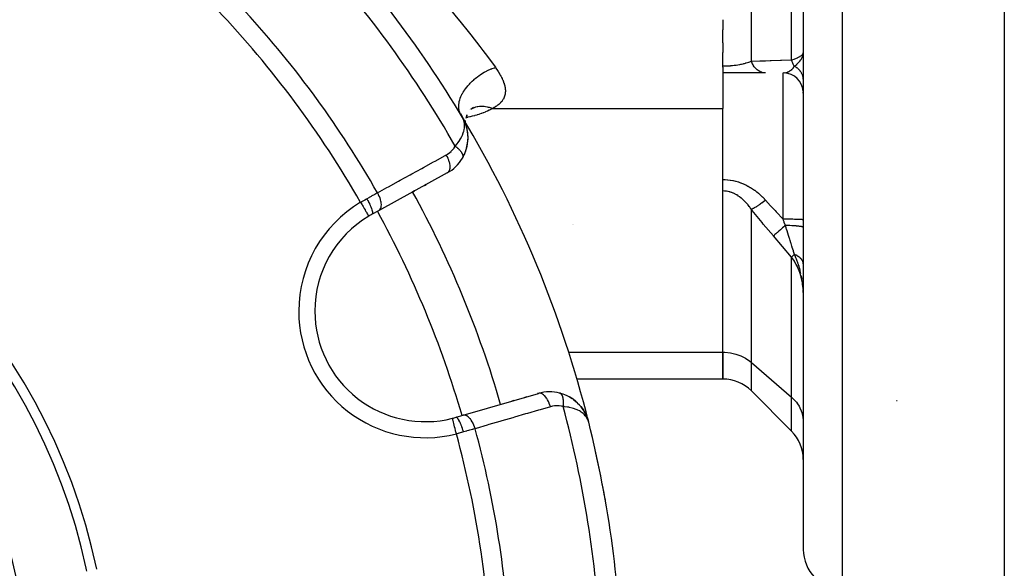
# Model space of a CAD drawing. Units: millimetres. Extents: x -247 to 411, y -280 to 280.
# Drawn here: x -156 to -107, y 1 to 29 of the extents above; entities that cross this region are included whole.
import ezdxf

# ---------------------------------------------------------------- set-up
doc = ezdxf.new("R2010")
doc.units = ezdxf.units.MM
doc.linetypes.add('DASHED', pattern=[9.652, 8.128, -1.524])
doc.layers.add('nevidi', color=4, linetype='DASHED')

msp = doc.modelspace()

# ---------------------------------------------------------------- linework, layer by layer
at = {"color": 2}
for p, q in [((-117, 45.049), (-117, 2.33)), ((-117, 45.049), (-117, 2.33)), ((-107, 34.055), (-107, 0.049)), ((-121, 28.68), (-121, 28.172)), ((-121, 27.531), (-121, 28.172)), ((-121, 27.531), (-121, 27.052)), ((-121, 26.378), (-121, 27.052)), ((-121, 26.314), (-121, 26.378)), ((-121, 26.326), (-121, 24.265)), ((-118.879, 26.033), (-121, 26.033)), ((-120.862, 26.033), (-120.877, 26.033)), ((-120.714, 26.033), (-120.729, 26.033)), ((-120.566, 26.033), (-120.581, 26.033)), ((-120.42, 26.033), (-120.435, 26.033)), ((-120.276, 26.033), (-120.291, 26.033)), ((-120.136, 26.033), (-120.15, 26.033)), ((-119.999, 26.033), (-120.012, 26.033)), ((-119.865, 26.033), (-119.878, 26.033)), ((-119.621, 26.033), (-119.735, 26.033)), ((-119.487, 26.033), (-119.499, 26.033)), ((-119.37, 26.033), (-119.381, 26.033)), ((-118, 26.033), (-117.996, 26.033)), ((-117.83, 26.025), (-117.996, 26.033)), ((-117, 25.033), (-117, 25.049)), ((-117, 25.049), (-117, 25.033)), ((-134.064, 24.013), (-133.981, 23.861)), ((-133.593, 24.193), (-133.595, 24.192)), ((-133.556, 24.212), (-133.558, 24.211)), ((-133.41, 24.308), (-133.544, 24.206)), ((-121, 12.14), (-121, 24.265)), ((-134.027, 23.946), (-133.971, 23.845)), ((-133.958, 23.822), (-133.967, 23.84)), ((-133.958, 23.822), (-133.967, 23.84)), ((-133.958, 23.822), (-133.967, 23.84)), ((-133.959, 23.824), (-133.967, 23.84)), ((-133.959, 23.824), (-133.967, 23.84)), ((-133.96, 23.824), (-133.967, 23.84)), ((-133.96, 23.825), (-133.967, 23.84)), ((-133.96, 23.825), (-133.967, 23.84)), ((-133.96, 23.825), (-133.967, 23.84)), ((-133.961, 23.826), (-133.967, 23.84)), ((-133.961, 23.826), (-133.967, 23.84)), ((-133.961, 23.826), (-133.967, 23.84)), ((-133.948, 23.821), (-133.918, 23.756)), ((-133.89, 23.694), (-133.946, 23.799)), ((-133.89, 23.693), (-133.946, 23.799)), ((-133.884, 23.681), (-133.937, 23.782)), ((-133.893, 23.695), (-133.933, 23.773)), ((-133.898, 23.705), (-133.93, 23.767)), ((-133.897, 23.702), (-133.929, 23.764)), ((-133.899, 23.705), (-133.927, 23.759)), ((-133.901, 23.707), (-133.924, 23.753)), ((-133.902, 23.709), (-133.921, 23.746)), ((-133.904, 23.711), (-133.917, 23.737)), ((-133.916, 23.75), (-133.891, 23.695)), ((-133.89, 23.691), (-133.884, 23.679)), ((-133.884, 23.682), (-133.887, 23.688)), ((-133.877, 23.669), (-133.887, 23.688)), ((-133.878, 23.672), (-133.887, 23.688)), ((-133.88, 23.674), (-133.887, 23.688)), ((-133.88, 23.673), (-133.856, 23.621)), ((-133.872, 23.673), (-133.85, 23.609)), ((-133.866, 23.647), (-133.867, 23.649)), ((-133.84, 23.587), (-133.827, 23.558)), ((-133.84, 23.58), (-133.819, 23.521)), ((-133.832, 23.663), (-133.826, 23.6)), ((-133.828, 23.59), (-133.829, 23.586)), ((-133.826, 23.597), (-133.82, 23.54)), ((-133.82, 23.536), (-133.819, 23.529)), ((-133.819, 23.529), (-133.818, 23.518)), ((-133.739, 23.948), (-133.799, 23.76)), ((-133.748, 23.92), (-133.799, 23.76)), ((-133.824, 23.483), (-133.825, 23.477)), ((-133.817, 23.512), (-133.81, 23.48)), ((-133.813, 23.469), (-133.813, 23.462)), ((-133.794, 23.446), (-133.777, 23.4)), ((-133.724, 23.214), (-133.725, 23.219)), ((-133.959, 21.798), (-133.964, 21.789)), ((-133.959, 21.798), (-133.846, 22.021)), ((-134.719, 21.059), (-138.14, 19.177)), ((-136.348, 20.163), (-136.429, 20.118)), ((-136.429, 20.118), (-136.348, 20.163)), ((-135.765, 20.483), (-135.847, 20.438)), ((-135.847, 20.438), (-135.765, 20.483)), ((-121, 20.16), (-121, 20.165)), ((-121, 12.14), (-121, 20.16)), ((-138.14, 19.177), (-138.457, 19.003)), ((-128.499, 18.471), (-128.498, 18.471)), ((-128.447, 18.478), (-128.445, 18.478)), ((-117.006, 15.256), (-117.009, 15.313)), ((-117, 12.549), (-117.002, 12.549)), ((-121, 12.14), (-121, 10.801)), ((-121, 10.801), (-121, 12.14)), ((-132.465, 10.801), (-132.468, 10.801)), ((-121, 10.801), (-128.272, 10.801)), ((-133.926, 9.002), (-130.176, 10.091)), ((-130.863, 9.891), (-130.773, 9.917)), ((-130.773, 9.917), (-130.863, 9.891)), ((-130.224, 10.077), (-130.176, 10.091)), ((-130.176, 10.091), (-130.224, 10.077)), ((-129.117, 10.106), (-128.976, 10.064)), ((-128.878, 10.028), (-128.729, 9.961)), ((-128.641, 9.915), (-128.649, 9.92)), ((-128.641, 9.915), (-128.507, 9.833)), ((-117.586, 8.215), (-119.586, 10.215)), ((-131.501, 9.706), (-131.412, 9.732)), ((-131.412, 9.732), (-131.501, 9.706)), ((-128.417, 9.768), (-128.428, 9.777)), ((-128.428, 9.777), (-128.31, 9.683)), ((-128.417, 9.768), (-128.242, 9.621)), ((-128.234, 9.612), (-128.242, 9.621)), ((-128.234, 9.612), (-128.082, 9.451)), ((-128.233, 9.612), (-128.139, 9.516)), ((-128.076, 9.443), (-127.994, 9.337)), ((-128.076, 9.442), (-127.946, 9.266)), ((-134.273, 8.902), (-133.926, 9.002)), ((-127.942, 9.261), (-127.871, 9.143)), ((-127.937, 9.253), (-127.941, 9.26)), ((-127.937, 9.253), (-127.934, 9.246)), ((-127.833, 9.071), (-127.829, 9.062)), ((-127.826, 9.056), (-127.828, 9.061)), ((-127.827, 9.059), (-127.773, 8.941)), ((-127.824, 9.052), (-127.743, 8.864)), ((-127.824, 9.051), (-127.742, 8.862)), ((-127.823, 9.051), (-127.741, 8.859)), ((-127.818, 9.037), (-127.744, 8.867)), ((-127.769, 8.924), (-127.74, 8.856)), ((-127.769, 8.924), (-127.741, 8.859)), ((-127.744, 8.867), (-127.735, 8.839)), ((-127.732, 8.832), (-127.708, 8.753)), ((-127.731, 8.827), (-127.708, 8.752)), ((-127.731, 8.826), (-127.708, 8.753)), ((-127.73, 8.824), (-127.708, 8.752)), ((-127.729, 8.816), (-127.728, 8.814)), ((-127.727, 8.813), (-127.728, 8.816)), ((-127.728, 8.815), (-127.727, 8.811)), ((-127.727, 8.812), (-127.708, 8.751)), ((-127.727, 8.811), (-127.704, 8.738)), ((-127.726, 8.805), (-127.708, 8.75)), ((-127.726, 8.803), (-127.709, 8.752)), ((-127.725, 8.804), (-127.705, 8.741)), ((-127.725, 8.803), (-127.707, 8.747)), ((-127.725, 8.797), (-127.712, 8.759)), ((-127.724, 8.794), (-127.714, 8.764)), ((-127.724, 8.792), (-127.718, 8.775)), ((-127.723, 8.786), (-127.721, 8.78)), ((-127.722, 8.79), (-127.711, 8.755)), ((-127.706, 8.744), (-127.704, 8.737)), ((-127.706, 8.742), (-127.704, 8.736)), ((-127.703, 8.729), (-127.701, 8.723)), ((-117.002, 8.763), (-117, 8.676))]:
    msp.add_line(p, q, dxfattribs=at)
for points in [[(-117.016, 26.912), (-117.012, 26.929), (-117.009, 26.941)], [(-133.756, 23.454), (-133.762, 23.466), (-133.79, 23.518), (-133.796, 23.531), (-133.824, 23.584), (-133.831, 23.596), (-133.86, 23.65), (-133.867, 23.662), (-133.897, 23.716), (-133.905, 23.729), (-133.92, 23.755), (-133.935, 23.783)], [(-133.85, 22.012), (-133.846, 22.021), (-133.758, 22.269), (-133.755, 22.284), (-133.703, 22.53), (-133.684, 22.771), (-133.692, 23.002), (-133.694, 23.013), (-133.729, 23.235), (-133.731, 23.242), (-133.789, 23.452), (-133.791, 23.458), (-133.869, 23.654), (-133.871, 23.657), (-133.872, 23.659), (-133.873, 23.662), (-133.874, 23.664)], [(-133.684, 22.758), (-133.691, 22.992), (-133.692, 23.002), (-133.727, 23.227), (-133.729, 23.235), (-133.787, 23.447), (-133.789, 23.452), (-133.868, 23.652), (-133.869, 23.654)], [(-133.785, 23.442), (-133.787, 23.447), (-133.867, 23.649), (-133.868, 23.652)], [(-133.69, 22.985), (-133.691, 22.992), (-133.725, 23.219), (-133.727, 23.227)], [(-133.706, 22.507), (-133.705, 22.516), (-133.684, 22.758), (-133.684, 22.771)], [(-133.761, 22.259), (-133.758, 22.269), (-133.705, 22.516), (-133.703, 22.53)], [(-129.116, 10.106), (-129.117, 10.106), (-129.125, 10.108)], [(-128.076, 9.442), (-128.082, 9.451), (-128.086, 9.456)], [(-128.069, 9.434), (-127.941, 9.26), (-127.946, 9.266)], [(-127.736, 8.846), (-127.737, 8.848), (-127.738, 8.851), (-127.739, 8.854), (-127.74, 8.856), (-127.741, 8.859), (-127.742, 8.862), (-127.743, 8.864), (-127.744, 8.867), (-127.744, 8.868)], [(-127.678, 8.656), (-127.705, 8.741), (-127.707, 8.745), (-127.719, 8.774), (-127.723, 8.784)]]:
    msp.add_lwpolyline(points, dxfattribs=at)
for centre, radius, start, end in [((-182, -4.951), 56, 30.9082, 43.6986), ((-118, 25.033), 1, 5.4708, 87.3076), ((-118, 25.033), 1, 0, 2.6931), ((-181.999, -4.948), 30.498, 11.9163, 78.0813), ((-182, -4.951), 30, 12.2007, 77.7993), ((-182, -4.951), 56, 14.0877, 30.9082), ((-135.683, 22.811), 2, 18.6864, 24.5627), ((-135.683, 22.811), 2, 12.1569, 18.1188), ((-135.683, 22.811), 2, 352.1711, 11.6026), ((-135.683, 22.811), 2, 336.6673, 344.3048), ((-135.683, 22.811), 2, 344.8766, 346.231), ((-135.683, 22.811), 2, 346.495, 351.6131), ((-135.683, 22.811), 2, 298.8153, 329.272), ((-135.683, 22.811), 2, 329.272, 336.4293), ((-182, -4.951), 52, 16.1843, 28.8153), ((-135.806, 14.184), 5.5, 120.7999, 180), ((-135.806, 14.184), 5.5, 118.8153, 120.7999), ((-135.806, 14.184), 5.5, 120.4389, 120.7999), ((-135.806, 14.184), 5.5, 180, 284.2001), ((-121, 8.801), 2, 45, 90), ((-129.618, 8.17), 2, 75.728, 106.1847), ((-129.618, 8.17), 2, 33.3967, 75.728), ((-135.806, 14.184), 5.5, 284.2001, 286.1847), ((-129.618, 8.17), 2, 26.5116, 32.9364), ((-129.618, 8.17), 2, 20.4376, 26.363), ((-182, -4.951), 56, 1.2457, 14.0621), ((-119, 6.801), 2, 0, 45), ((-182, -4.951), 56, 9.9982, 12.5233), ((-115, 2.33), 2, 180, 268), ((-182, -4.951), 30, 11.9207, 12.2007)]:
    msp.add_arc(centre, radius, start, end, dxfattribs=at)
at = {"layer": 'nevidi', "color": 7, "linetype": 'Continuous'}
for p, q in [((-115.07, 45.049), (-115.07, 0.331)), ((-119.586, 26.611), (-119.586, 32.925)), ((-117.586, 26.682), (-117.586, 32.925)), ((-117.044, 26.831), (-117.016, 26.912)), ((-118, 18.754), (-118, 26.033)), ((-117.945, 26.036), (-117.93, 26.037)), ((-133.512, 24.238), (-133.509, 24.24)), ((-132.468, 24.265), (-121, 24.265)), ((-119.586, 11.633), (-119.586, 19.243)), ((-138.625, 18.912), (-138.623, 18.909)), ((-117.586, 16.874), (-118.492, 17.921)), ((-117.586, 9.901), (-117.586, 16.874)), ((-117.001, 15.115), (-117.004, 15.232)), ((-132.95, 12.14), (-132.947, 12.14)), ((-128.683, 12.14), (-121, 12.14)), ((-119.586, 11.633), (-117.586, 9.901)), ((-119.586, 10.215), (-119.586, 11.633)), ((-117.586, 8.215), (-117.586, 9.901)), ((-112.364, 9.737), (-112.333, 9.737))]:
    msp.add_line(p, q, dxfattribs=at)
for points in [[(-138.075, 32.925), (-137.988, 32.842), (-137.58, 32.44), (-137.166, 32.025), (-137.011, 31.867), (-136.271, 31.093), (-136.225, 31.044), (-136.077, 30.885), (-135.327, 30.057), (-135.187, 29.897), (-135.084, 29.78), (-134.472, 29.065), (-134.339, 28.905), (-134.025, 28.524), (-133.672, 28.086), (-133.549, 27.931), (-133.097, 27.349), (-132.94, 27.144), (-132.828, 26.995), (-132.324, 26.311)], [(-117.586, 26.682), (-117.452, 26.725), (-117.425, 26.734), (-117.418, 26.736), (-117.293, 26.786), (-117.275, 26.794), (-117.269, 26.797), (-117.167, 26.849), (-117.155, 26.856), (-117.151, 26.858), (-117.098, 26.894), (-117.075, 26.912), (-117.069, 26.917), (-117.066, 26.919), (-117.019, 26.974), (-117.017, 26.976), (-117.016, 26.979), (-117, 27.033)], [(-121, 26.378), (-120.927, 26.379), (-120.917, 26.379), (-120.9, 26.379), (-120.828, 26.381), (-120.819, 26.382), (-120.73, 26.386), (-120.721, 26.387), (-120.633, 26.393), (-120.628, 26.393), (-120.623, 26.394), (-120.537, 26.402), (-120.527, 26.403), (-120.442, 26.412), (-120.433, 26.414), (-120.363, 26.423), (-120.35, 26.425), (-120.342, 26.426), (-120.261, 26.439), (-120.252, 26.44), (-120.174, 26.454), (-120.165, 26.456), (-120.11, 26.466), (-120.089, 26.471), (-120.081, 26.472), (-120.007, 26.489), (-119.999, 26.49), (-119.958, 26.5), (-119.928, 26.507), (-119.921, 26.509), (-119.873, 26.522), (-119.853, 26.527), (-119.846, 26.529), (-119.78, 26.548), (-119.774, 26.55), (-119.711, 26.569), (-119.704, 26.571), (-119.658, 26.586), (-119.644, 26.591), (-119.638, 26.593), (-119.586, 26.611)], [(-119.586, 26.611), (-119.16, 26.629), (-119.106, 26.631), (-118.886, 26.639), (-118.653, 26.648), (-118.597, 26.65), (-118.139, 26.665), (-118.083, 26.667), (-117.62, 26.681), (-117.586, 26.682)], [(-118.879, 26.033), (-118.951, 26.037), (-118.959, 26.038), (-118.963, 26.039), (-118.969, 26.04), (-119.048, 26.057), (-119.05, 26.058), (-119.052, 26.058), (-119.068, 26.063), (-119.135, 26.089), (-119.139, 26.091), (-119.147, 26.094), (-119.164, 26.102), (-119.219, 26.133), (-119.223, 26.136), (-119.239, 26.146), (-119.255, 26.157), (-119.298, 26.19), (-119.301, 26.193), (-119.325, 26.213), (-119.34, 26.226), (-119.371, 26.258), (-119.374, 26.261), (-119.403, 26.293), (-119.416, 26.309), (-119.438, 26.336), (-119.441, 26.34), (-119.473, 26.386), (-119.485, 26.404), (-119.497, 26.424), (-119.499, 26.428), (-119.533, 26.489), (-119.543, 26.509), (-119.548, 26.52), (-119.55, 26.524), (-119.582, 26.601), (-119.586, 26.611)], [(-117.439, 26.363), (-117.441, 26.365), (-117.445, 26.372), (-117.448, 26.376), (-117.483, 26.434), (-117.486, 26.439), (-117.503, 26.47), (-117.505, 26.474), (-117.524, 26.514), (-117.526, 26.519), (-117.55, 26.576), (-117.552, 26.581), (-117.559, 26.598), (-117.561, 26.604), (-117.586, 26.682)], [(-117.439, 26.363), (-117.423, 26.377), (-117.418, 26.381), (-117.331, 26.457), (-117.319, 26.468), (-117.313, 26.474), (-117.303, 26.483), (-117.271, 26.515), (-117.224, 26.564), (-117.202, 26.589), (-117.2, 26.592), (-117.182, 26.613), (-117.132, 26.676), (-117.113, 26.704), (-117.113, 26.705), (-117.061, 26.793), (-117.056, 26.804), (-117.05, 26.817), (-117.048, 26.822)], [(-134.061, 23.997), (-134.085, 24.05), (-134.095, 24.075), (-134.099, 24.086), (-134.11, 24.12), (-134.125, 24.177), (-134.136, 24.231), (-134.138, 24.244), (-134.139, 24.253), (-134.145, 24.314), (-134.146, 24.394), (-134.146, 24.4), (-134.146, 24.414), (-134.143, 24.459), (-134.132, 24.543), (-134.125, 24.58), (-134.122, 24.593), (-134.119, 24.61), (-134.096, 24.697), (-134.073, 24.766), (-134.068, 24.78), (-134.039, 24.854), (-134.007, 24.924), (-133.992, 24.956), (-133.984, 24.97), (-133.962, 25.013), (-133.921, 25.083), (-133.882, 25.147), (-133.872, 25.161), (-133.865, 25.172), (-133.817, 25.241), (-133.75, 25.328), (-133.745, 25.334), (-133.734, 25.348), (-133.694, 25.396), (-133.618, 25.48), (-133.584, 25.516), (-133.571, 25.53), (-133.555, 25.546), (-133.471, 25.627), (-133.402, 25.689), (-133.387, 25.702), (-133.31, 25.766), (-133.236, 25.824), (-133.201, 25.85), (-133.185, 25.862), (-133.138, 25.896), (-133.059, 25.95), (-132.985, 25.996), (-132.968, 26.007), (-132.956, 26.015), (-132.873, 26.063), (-132.766, 26.121), (-132.758, 26.125), (-132.741, 26.134), (-132.68, 26.164), (-132.571, 26.215), (-132.524, 26.235), (-132.506, 26.243), (-132.484, 26.251), (-132.373, 26.294), (-132.324, 26.311)], [(-132.324, 26.311), (-132.301, 26.278), (-132.3, 26.277), (-132.292, 26.267), (-132.26, 26.219), (-132.252, 26.208), (-132.22, 26.161), (-132.213, 26.15), (-132.182, 26.103), (-132.175, 26.091), (-132.145, 26.045), (-132.138, 26.033), (-132.11, 25.987), (-132.104, 25.976), (-132.077, 25.929), (-132.071, 25.918), (-132.046, 25.871), (-132.04, 25.86), (-132.016, 25.814), (-132.01, 25.803), (-131.988, 25.756), (-131.983, 25.745), (-131.962, 25.699), (-131.957, 25.688), (-131.937, 25.642), (-131.933, 25.631), (-131.915, 25.585), (-131.911, 25.574), (-131.895, 25.528), (-131.892, 25.517), (-131.878, 25.472), (-131.875, 25.461), (-131.862, 25.415), (-131.86, 25.404), (-131.85, 25.359), (-131.847, 25.348), (-131.843, 25.327), (-131.839, 25.304), (-131.838, 25.293), (-131.832, 25.249), (-131.831, 25.238), (-131.827, 25.194), (-131.826, 25.184), (-131.825, 25.14), (-131.825, 25.13), (-131.826, 25.087), (-131.827, 25.077), (-131.83, 25.034), (-131.832, 25.024), (-131.838, 24.982), (-131.84, 24.972), (-131.849, 24.93), (-131.851, 24.921), (-131.863, 24.879), (-131.866, 24.87), (-131.88, 24.829), (-131.884, 24.82), (-131.901, 24.78), (-131.906, 24.771), (-131.926, 24.732), (-131.931, 24.723), (-131.954, 24.686), (-131.96, 24.677), (-131.986, 24.64), (-131.992, 24.631), (-132.021, 24.596), (-132.028, 24.587), (-132.06, 24.553), (-132.068, 24.544), (-132.095, 24.517), (-132.102, 24.51), (-132.111, 24.502), (-132.149, 24.469), (-132.158, 24.461), (-132.198, 24.429), (-132.209, 24.422), (-132.252, 24.391), (-132.263, 24.383), (-132.308, 24.354), (-132.32, 24.346), (-132.368, 24.318), (-132.381, 24.311), (-132.432, 24.283), (-132.444, 24.277), (-132.468, 24.265)], [(-117.92, 26.039), (-117.918, 26.039), (-117.902, 26.041), (-117.855, 26.051), (-117.845, 26.054), (-117.826, 26.059), (-117.78, 26.076), (-117.77, 26.08), (-117.763, 26.083), (-117.737, 26.095), (-117.707, 26.11), (-117.697, 26.116), (-117.688, 26.121), (-117.652, 26.145), (-117.635, 26.157), (-117.634, 26.157), (-117.625, 26.164), (-117.571, 26.209), (-117.564, 26.215), (-117.555, 26.224), (-117.523, 26.257), (-117.497, 26.286), (-117.497, 26.286), (-117.488, 26.297), (-117.439, 26.363)], [(-117.001, 25.72), (-117.002, 25.747), (-117.003, 25.752), (-117.003, 25.753), (-117.003, 25.755), (-117.007, 25.787), (-117.007, 25.79), (-117.01, 25.808), (-117.011, 25.814), (-117.013, 25.822), (-117.013, 25.824), (-117.021, 25.857), (-117.021, 25.859), (-117.024, 25.869), (-117.026, 25.875), (-117.03, 25.891), (-117.031, 25.893), (-117.042, 25.925), (-117.043, 25.927), (-117.044, 25.929), (-117.046, 25.934), (-117.055, 25.958), (-117.056, 25.96), (-117.069, 25.988), (-117.07, 25.991), (-117.071, 25.993), (-117.087, 26.023), (-117.088, 26.025), (-117.099, 26.045), (-117.102, 26.05), (-117.105, 26.055), (-117.107, 26.057), (-117.126, 26.086), (-117.127, 26.088), (-117.135, 26.1), (-117.139, 26.104), (-117.148, 26.116), (-117.149, 26.118), (-117.171, 26.146), (-117.173, 26.147), (-117.176, 26.152), (-117.18, 26.156), (-117.196, 26.174), (-117.198, 26.176), (-117.222, 26.202), (-117.223, 26.202), (-117.224, 26.204), (-117.226, 26.206), (-117.251, 26.229), (-117.252, 26.23), (-117.273, 26.248), (-117.277, 26.252), (-117.28, 26.254), (-117.282, 26.256), (-117.311, 26.279), (-117.313, 26.281), (-117.327, 26.292), (-117.332, 26.295), (-117.343, 26.303), (-117.345, 26.304), (-117.376, 26.325), (-117.378, 26.327), (-117.386, 26.332), (-117.391, 26.335), (-117.41, 26.347), (-117.413, 26.348), (-117.439, 26.363)], [(-132.468, 24.265), (-132.532, 24.228), (-132.549, 24.219), (-132.621, 24.181), (-132.638, 24.172), (-132.713, 24.136), (-132.732, 24.128), (-132.809, 24.093), (-132.828, 24.085), (-132.909, 24.052), (-132.928, 24.045), (-133.012, 24.013), (-133.032, 24.006), (-133.118, 23.977), (-133.139, 23.97), (-133.227, 23.942), (-133.249, 23.936), (-133.34, 23.91), (-133.362, 23.904), (-133.455, 23.879), (-133.478, 23.874), (-133.572, 23.851), (-133.595, 23.846), (-133.691, 23.826), (-133.714, 23.821), (-133.784, 23.808)], [(-133.468, 24.263), (-133.446, 24.276), (-133.4, 24.299), (-133.359, 24.316), (-133.287, 24.341), (-133.236, 24.355), (-133.191, 24.364), (-133.113, 24.375), (-133.059, 24.379), (-133.011, 24.381), (-132.929, 24.378), (-132.872, 24.373), (-132.822, 24.367), (-132.737, 24.351), (-132.678, 24.337), (-132.627, 24.323), (-132.54, 24.293), (-132.481, 24.27), (-132.468, 24.265)], [(-134.316, 22.39), (-134.225, 22.5), (-134.175, 22.566), (-134.091, 22.691), (-134.087, 22.698), (-134.053, 22.756), (-133.989, 22.877), (-133.979, 22.9), (-133.961, 22.939), (-133.918, 23.055), (-133.904, 23.1), (-133.9, 23.115), (-133.874, 23.225), (-133.865, 23.28), (-133.864, 23.296), (-133.857, 23.383), (-133.856, 23.437), (-133.858, 23.482), (-133.863, 23.533), (-133.871, 23.583), (-133.888, 23.656), (-133.893, 23.672), (-133.908, 23.717), (-133.912, 23.727), (-133.945, 23.799), (-133.953, 23.814)], [(-134.769, 21.951), (-134.695, 21.995), (-134.682, 22.004), (-134.607, 22.058), (-134.595, 22.068), (-134.525, 22.129), (-134.514, 22.139), (-134.45, 22.207), (-134.44, 22.218), (-134.381, 22.291), (-134.372, 22.304), (-134.32, 22.383), (-134.316, 22.39)], [(-134.316, 22.39), (-134.301, 22.379), (-134.299, 22.377), (-134.275, 22.359), (-134.273, 22.357), (-134.261, 22.348), (-134.257, 22.344), (-134.25, 22.338), (-134.248, 22.336), (-134.226, 22.318), (-134.223, 22.316), (-134.202, 22.297), (-134.202, 22.296), (-134.2, 22.295), (-134.198, 22.293), (-134.179, 22.275), (-134.177, 22.273), (-134.157, 22.254), (-134.155, 22.252), (-134.147, 22.244), (-134.143, 22.241), (-134.136, 22.233), (-134.134, 22.231), (-134.115, 22.211), (-134.114, 22.209), (-134.097, 22.191), (-134.096, 22.19), (-134.094, 22.188), (-134.094, 22.188), (-134.078, 22.168), (-134.076, 22.166), (-134.061, 22.147), (-134.059, 22.145), (-134.054, 22.138), (-134.051, 22.135), (-134.044, 22.126), (-134.043, 22.124), (-134.029, 22.104), (-134.028, 22.102), (-134.017, 22.086), (-134.015, 22.083), (-134.015, 22.083), (-134.014, 22.081), (-134.002, 22.063), (-134.001, 22.061), (-133.991, 22.042), (-133.99, 22.04), (-133.987, 22.035), (-133.985, 22.032), (-133.98, 22.022), (-133.979, 22.02), (-133.971, 22.002), (-133.97, 22), (-133.965, 21.986), (-133.963, 21.983), (-133.963, 21.982), (-133.962, 21.98), (-133.956, 21.963), (-133.956, 21.961), (-133.951, 21.944), (-133.95, 21.942), (-133.95, 21.939), (-133.949, 21.937), (-133.947, 21.926), (-133.946, 21.924), (-133.944, 21.908), (-133.943, 21.906), (-133.942, 21.895), (-133.942, 21.893), (-133.942, 21.891), (-133.942, 21.889), (-133.942, 21.874), (-133.942, 21.872), (-133.942, 21.858), (-133.942, 21.856), (-133.943, 21.855), (-133.943, 21.852), (-133.944, 21.842)], [(-138.19, 20.07), (-137.726, 20.325), (-137.645, 20.369), (-137.144, 20.645), (-137.062, 20.69), (-136.561, 20.965), (-136.479, 21.01), (-135.978, 21.286), (-135.897, 21.331), (-135.395, 21.607), (-135.314, 21.651), (-134.813, 21.927), (-134.769, 21.951)], [(-134.769, 21.951), (-134.732, 21.881), (-134.729, 21.876), (-134.727, 21.87), (-134.692, 21.792), (-134.689, 21.786), (-134.687, 21.78), (-134.657, 21.702), (-134.655, 21.696), (-134.653, 21.69), (-134.63, 21.613), (-134.628, 21.607), (-134.627, 21.602), (-134.609, 21.526), (-134.608, 21.521), (-134.607, 21.515), (-134.596, 21.443), (-134.596, 21.438), (-134.595, 21.433), (-134.591, 21.365), (-134.591, 21.36), (-134.591, 21.355), (-134.595, 21.293), (-134.595, 21.289), (-134.596, 21.284), (-134.606, 21.228), (-134.607, 21.224), (-134.608, 21.22), (-134.624, 21.171), (-134.626, 21.168), (-134.627, 21.165), (-134.65, 21.123), (-134.652, 21.121), (-134.654, 21.118), (-134.683, 21.085), (-134.685, 21.083), (-134.687, 21.081), (-134.719, 21.059)], [(-133.952, 21.813), (-133.953, 21.811), (-133.958, 21.799), (-133.959, 21.798)], [(-133.945, 21.84), (-133.948, 21.827), (-133.948, 21.826), (-133.951, 21.818)], [(-121, 20.733), (-120.905, 20.731), (-120.892, 20.73), (-120.77, 20.722), (-120.757, 20.721), (-120.636, 20.705), (-120.623, 20.703), (-120.503, 20.682), (-120.49, 20.679), (-120.372, 20.651), (-120.359, 20.648), (-120.243, 20.613), (-120.231, 20.61), (-120.118, 20.57), (-120.106, 20.565), (-119.995, 20.52), (-119.983, 20.515), (-119.875, 20.465), (-119.863, 20.46), (-119.758, 20.405), (-119.747, 20.399), (-119.739, 20.395), (-119.645, 20.341), (-119.635, 20.334), (-119.536, 20.272), (-119.526, 20.265), (-119.431, 20.199), (-119.421, 20.192), (-119.329, 20.123), (-119.32, 20.115), (-119.231, 20.043), (-119.221, 20.035), (-119.136, 19.959), (-119.127, 19.951), (-119.043, 19.873), (-119.035, 19.864), (-118.955, 19.783), (-118.946, 19.774), (-118.879, 19.7)], [(-119.586, 19.243), (-119.626, 19.3), (-119.631, 19.308), (-119.658, 19.345), (-119.684, 19.38), (-119.69, 19.387), (-119.745, 19.457), (-119.751, 19.464), (-119.808, 19.531), (-119.814, 19.538), (-119.873, 19.602), (-119.873, 19.603), (-119.879, 19.609), (-119.94, 19.67), (-119.947, 19.677), (-120.01, 19.736), (-120.017, 19.742), (-120.083, 19.798), (-120.09, 19.804), (-120.11, 19.819), (-120.158, 19.856), (-120.165, 19.861), (-120.235, 19.91), (-120.242, 19.915), (-120.314, 19.96), (-120.322, 19.965), (-120.363, 19.988), (-120.396, 20.006), (-120.404, 20.01), (-120.479, 20.046), (-120.487, 20.049), (-120.565, 20.08), (-120.573, 20.083), (-120.628, 20.102), (-120.652, 20.109), (-120.66, 20.112), (-120.74, 20.132), (-120.749, 20.134), (-120.83, 20.148), (-120.838, 20.149), (-120.9, 20.156), (-120.92, 20.157), (-120.928, 20.158), (-121, 20.16)], [(-139.032, 19.595), (-138.948, 19.644), (-138.943, 19.647), (-138.928, 19.656), (-138.835, 19.709), (-138.82, 19.717), (-138.728, 19.769), (-138.716, 19.776)], [(-138.716, 19.776), (-138.714, 19.777), (-138.601, 19.84), (-138.582, 19.851), (-138.484, 19.905), (-138.464, 19.916), (-138.446, 19.927), (-138.332, 19.991), (-138.313, 20.001), (-138.265, 20.028), (-138.202, 20.063), (-138.19, 20.07)], [(-138.716, 19.776), (-138.678, 19.705), (-138.676, 19.701), (-138.675, 19.698), (-138.633, 19.618), (-138.632, 19.614), (-138.63, 19.611), (-138.592, 19.532), (-138.591, 19.529), (-138.589, 19.526), (-138.555, 19.449), (-138.553, 19.446), (-138.552, 19.443), (-138.522, 19.37), (-138.52, 19.367), (-138.519, 19.364), (-138.493, 19.296), (-138.492, 19.293), (-138.491, 19.291), (-138.47, 19.228), (-138.469, 19.225), (-138.469, 19.223), (-138.453, 19.168), (-138.453, 19.166), (-138.452, 19.164), (-138.442, 19.116), (-138.442, 19.114), (-138.442, 19.112), (-138.437, 19.073), (-138.437, 19.071), (-138.437, 19.07), (-138.438, 19.039), (-138.438, 19.037), (-138.438, 19.037), (-138.445, 19.015), (-138.446, 19.014), (-138.446, 19.014), (-138.457, 19.003)], [(-138.19, 20.07), (-138.154, 20), (-138.151, 19.994), (-138.149, 19.99), (-138.113, 19.91), (-138.11, 19.904), (-138.109, 19.901), (-138.079, 19.82), (-138.077, 19.815), (-138.075, 19.811), (-138.051, 19.731), (-138.049, 19.726), (-138.048, 19.722), (-138.03, 19.645), (-138.029, 19.639), (-138.029, 19.635), (-138.018, 19.561), (-138.017, 19.556), (-138.017, 19.553), (-138.013, 19.483), (-138.013, 19.478), (-138.013, 19.475), (-138.016, 19.411), (-138.016, 19.407), (-138.017, 19.404), (-138.027, 19.346), (-138.028, 19.342), (-138.029, 19.34), (-138.045, 19.289), (-138.047, 19.286), (-138.048, 19.284), (-138.071, 19.241), (-138.073, 19.239), (-138.075, 19.237), (-138.104, 19.203), (-138.106, 19.201), (-138.108, 19.199), (-138.14, 19.177)], [(-118.879, 19.7), (-118.889, 19.692), (-118.957, 19.641), (-118.958, 19.639), (-118.968, 19.632), (-118.989, 19.617), (-119.045, 19.576), (-119.047, 19.574), (-119.066, 19.56), (-119.086, 19.546), (-119.131, 19.514), (-119.133, 19.513), (-119.161, 19.493), (-119.18, 19.48), (-119.214, 19.457), (-119.216, 19.456), (-119.252, 19.432), (-119.269, 19.42), (-119.293, 19.405), (-119.295, 19.404), (-119.336, 19.377), (-119.353, 19.367), (-119.366, 19.358), (-119.368, 19.358), (-119.413, 19.33), (-119.428, 19.322), (-119.433, 19.319), (-119.435, 19.318), (-119.482, 19.292), (-119.493, 19.286), (-119.495, 19.285), (-119.495, 19.285), (-119.541, 19.262), (-119.546, 19.26), (-119.547, 19.259), (-119.552, 19.257), (-119.586, 19.243)], [(-118.879, 19.7), (-118.628, 19.423), (-118.407, 19.183), (-118.347, 19.119), (-118, 18.754)], [(-139.032, 19.595), (-139.013, 19.563), (-138.99, 19.525), (-138.988, 19.522), (-138.958, 19.471), (-138.94, 19.441), (-138.939, 19.439), (-138.905, 19.382), (-138.892, 19.36), (-138.89, 19.357), (-138.854, 19.296), (-138.845, 19.282), (-138.844, 19.28), (-138.806, 19.216), (-138.802, 19.209), (-138.8, 19.207), (-138.762, 19.143), (-138.762, 19.142), (-138.761, 19.14), (-138.726, 19.082), (-138.725, 19.08), (-138.723, 19.078), (-138.695, 19.03), (-138.694, 19.028), (-138.69, 19.022), (-138.669, 18.986), (-138.668, 18.985), (-138.663, 18.976), (-138.648, 18.951), (-138.648, 18.95), (-138.642, 18.942), (-138.633, 18.927), (-138.633, 18.926), (-138.629, 18.919), (-138.625, 18.912)], [(-118.492, 17.921), (-118.994, 18.512), (-119.054, 18.585), (-119.54, 19.185), (-119.586, 19.243)], [(-117.893, 18.44), (-117.899, 18.459), (-117.91, 18.49), (-117.917, 18.511), (-117.946, 18.596), (-117.954, 18.619), (-117.98, 18.696), (-118, 18.754)], [(-117, 18.724), (-117.006, 18.727), (-117.006, 18.728), (-117.009, 18.728), (-117.026, 18.731), (-117.027, 18.731), (-117.036, 18.732), (-117.062, 18.734), (-117.063, 18.735), (-117.08, 18.736), (-117.111, 18.738), (-117.113, 18.738), (-117.141, 18.739), (-117.175, 18.741), (-117.176, 18.741), (-117.217, 18.743), (-117.251, 18.744), (-117.252, 18.744), (-117.307, 18.746), (-117.338, 18.746), (-117.34, 18.746), (-117.41, 18.748), (-117.435, 18.749), (-117.437, 18.749), (-117.524, 18.75), (-117.541, 18.75), (-117.544, 18.751), (-117.645, 18.752), (-117.654, 18.752), (-117.657, 18.752), (-117.772, 18.753), (-117.774, 18.753), (-117.775, 18.753), (-117.894, 18.754), (-117.897, 18.754), (-117.906, 18.754), (-118, 18.754)], [(-117.893, 18.44), (-117.93, 18.407), (-117.96, 18.381), (-117.962, 18.38), (-118.031, 18.32), (-118.05, 18.304), (-118.051, 18.302), (-118.127, 18.237), (-118.135, 18.23), (-118.137, 18.229), (-118.215, 18.161), (-118.216, 18.16), (-118.216, 18.159), (-118.288, 18.097), (-118.29, 18.096), (-118.298, 18.089), (-118.354, 18.04), (-118.355, 18.039), (-118.369, 18.027), (-118.411, 17.991), (-118.412, 17.99), (-118.429, 17.975), (-118.458, 17.95), (-118.459, 17.949), (-118.478, 17.933), (-118.492, 17.921)], [(-117.439, 17.001), (-117.442, 17.008), (-117.488, 17.154), (-117.489, 17.159), (-117.496, 17.18), (-117.548, 17.346), (-117.555, 17.369), (-117.569, 17.412), (-117.612, 17.548), (-117.619, 17.572), (-117.658, 17.696), (-117.679, 17.762), (-117.687, 17.788), (-117.75, 17.987), (-117.754, 18.001), (-117.758, 18.014), (-117.823, 18.219), (-117.832, 18.247), (-117.855, 18.32), (-117.893, 18.44)], [(-117, 18.347), (-117.005, 18.356), (-117.005, 18.356), (-117.006, 18.357), (-117.007, 18.358), (-117.023, 18.367), (-117.023, 18.367), (-117.028, 18.368), (-117.03, 18.369), (-117.054, 18.377), (-117.054, 18.377), (-117.064, 18.38), (-117.067, 18.38), (-117.097, 18.387), (-117.098, 18.387), (-117.114, 18.39), (-117.119, 18.391), (-117.151, 18.396), (-117.153, 18.397), (-117.178, 18.4), (-117.184, 18.401), (-117.217, 18.405), (-117.219, 18.405), (-117.255, 18.409), (-117.262, 18.41), (-117.294, 18.413), (-117.295, 18.413), (-117.344, 18.417), (-117.351, 18.418), (-117.38, 18.42), (-117.382, 18.42), (-117.443, 18.425), (-117.451, 18.425), (-117.474, 18.426), (-117.476, 18.427), (-117.551, 18.43), (-117.559, 18.431), (-117.575, 18.432), (-117.577, 18.432), (-117.665, 18.435), (-117.674, 18.435), (-117.682, 18.436), (-117.684, 18.436), (-117.784, 18.438), (-117.793, 18.438), (-117.793, 18.438), (-117.795, 18.438), (-117.893, 18.44)], [(-117.439, 17.001), (-117.463, 16.981), (-117.48, 16.965), (-117.483, 16.963), (-117.521, 16.93), (-117.523, 16.928), (-117.524, 16.928), (-117.556, 16.899), (-117.558, 16.898), (-117.571, 16.886), (-117.585, 16.874), (-117.586, 16.874)], [(-117.108, 15.88), (-117.112, 15.892), (-117.195, 16.155), (-117.199, 16.167), (-117.209, 16.193), (-117.305, 16.416), (-117.31, 16.427), (-117.348, 16.5), (-117.437, 16.658), (-117.443, 16.668), (-117.517, 16.78), (-117.586, 16.874)], [(-117.117, 16.055), (-117.149, 16.188), (-117.161, 16.232), (-117.163, 16.239), (-117.181, 16.301), (-117.188, 16.326), (-117.215, 16.414), (-117.233, 16.469), (-117.246, 16.509), (-117.269, 16.575), (-117.27, 16.578), (-117.322, 16.719), (-117.328, 16.733), (-117.333, 16.746), (-117.343, 16.772), (-117.368, 16.835), (-117.387, 16.879), (-117.439, 17.001)], [(-117, 16.532), (-117.002, 16.554), (-117.002, 16.556), (-117.003, 16.558), (-117.003, 16.558), (-117.006, 16.581), (-117.007, 16.583), (-117.011, 16.602), (-117.012, 16.606), (-117.012, 16.607), (-117.013, 16.609), (-117.02, 16.632), (-117.021, 16.634), (-117.027, 16.65), (-117.028, 16.654), (-117.03, 16.657), (-117.031, 16.659), (-117.041, 16.682), (-117.042, 16.683), (-117.049, 16.697), (-117.051, 16.7), (-117.054, 16.706), (-117.056, 16.708), (-117.07, 16.73), (-117.071, 16.732), (-117.078, 16.742), (-117.081, 16.746), (-117.086, 16.754), (-117.088, 16.755), (-117.105, 16.777), (-117.106, 16.778), (-117.114, 16.787), (-117.116, 16.79), (-117.125, 16.799), (-117.127, 16.801), (-117.147, 16.821), (-117.149, 16.823), (-117.155, 16.829), (-117.158, 16.832), (-117.171, 16.843), (-117.173, 16.845), (-117.196, 16.864), (-117.198, 16.865), (-117.202, 16.869), (-117.206, 16.872), (-117.223, 16.884), (-117.225, 16.886), (-117.251, 16.904), (-117.253, 16.905), (-117.255, 16.906), (-117.259, 16.909), (-117.281, 16.922), (-117.283, 16.924), (-117.312, 16.94), (-117.313, 16.941), (-117.314, 16.942), (-117.317, 16.944), (-117.344, 16.958), (-117.347, 16.959), (-117.375, 16.973), (-117.378, 16.974), (-117.38, 16.975), (-117.412, 16.99), (-117.415, 16.991), (-117.439, 17.001)], [(-117.01, 15.3), (-117.011, 15.313), (-117.035, 15.52), (-117.046, 15.594), (-117.049, 15.606), (-117.104, 15.864)], [(-117.061, 15.774), (-117.076, 15.861), (-117.084, 15.901), (-117.092, 15.943)], [(-117.031, 15.559), (-117.037, 15.609), (-117.041, 15.645), (-117.043, 15.659)], [(-121, 12.14), (-120.9, 12.138), (-120.628, 12.11), (-120.363, 12.05), (-120.11, 11.96), (-119.873, 11.84), (-119.658, 11.693), (-119.586, 11.633)], [(-129.58, 9.425), (-129.604, 9.5), (-129.606, 9.506), (-129.608, 9.512), (-129.638, 9.592), (-129.64, 9.598), (-129.643, 9.604), (-129.677, 9.68), (-129.68, 9.685), (-129.683, 9.691), (-129.721, 9.762), (-129.724, 9.767), (-129.727, 9.772), (-129.768, 9.838), (-129.771, 9.843), (-129.774, 9.847), (-129.817, 9.906), (-129.821, 9.91), (-129.824, 9.914), (-129.869, 9.965), (-129.873, 9.968), (-129.876, 9.971), (-129.922, 10.013), (-129.926, 10.016), (-129.929, 10.019), (-129.976, 10.051), (-129.98, 10.053), (-129.983, 10.055), (-130.029, 10.078), (-130.033, 10.08), (-130.036, 10.081), (-130.082, 10.094), (-130.085, 10.095), (-130.088, 10.095), (-130.132, 10.098), (-130.135, 10.098), (-130.138, 10.098), (-130.176, 10.091)], [(-128.949, 9.434), (-128.946, 9.456), (-128.946, 9.459), (-128.942, 9.488), (-128.942, 9.491), (-128.941, 9.498), (-128.941, 9.503), (-128.939, 9.521), (-128.939, 9.524), (-128.937, 9.553), (-128.936, 9.556), (-128.935, 9.577), (-128.935, 9.582), (-128.935, 9.584), (-128.935, 9.587), (-128.934, 9.615), (-128.934, 9.618), (-128.933, 9.646), (-128.933, 9.649), (-128.933, 9.653), (-128.933, 9.657), (-128.933, 9.676), (-128.933, 9.679), (-128.934, 9.705), (-128.934, 9.708), (-128.935, 9.725), (-128.936, 9.73), (-128.936, 9.734), (-128.936, 9.737), (-128.938, 9.762), (-128.938, 9.765), (-128.941, 9.79), (-128.941, 9.792), (-128.942, 9.794), (-128.942, 9.798), (-128.945, 9.816), (-128.945, 9.819), (-128.949, 9.842), (-128.95, 9.844), (-128.952, 9.857), (-128.953, 9.861), (-128.954, 9.866), (-128.955, 9.869), (-128.96, 9.89), (-128.961, 9.892), (-128.966, 9.913), (-128.967, 9.914), (-128.967, 9.915), (-128.968, 9.918), (-128.973, 9.934), (-128.974, 9.936), (-128.981, 9.955), (-128.982, 9.957), (-128.985, 9.965), (-128.987, 9.968), (-128.989, 9.974), (-128.99, 9.976), (-128.998, 9.992), (-128.999, 9.994), (-129.008, 10.009), (-129.008, 10.01), (-129.009, 10.011), (-129.009, 10.012), (-129.018, 10.025), (-129.019, 10.027), (-129.028, 10.04), (-129.029, 10.041), (-129.033, 10.046), (-129.035, 10.048), (-129.039, 10.053), (-129.041, 10.055), (-129.051, 10.065), (-129.052, 10.066), (-129.062, 10.075), (-129.063, 10.076), (-129.064, 10.077), (-129.064, 10.077), (-129.076, 10.086), (-129.077, 10.086), (-129.089, 10.094), (-129.09, 10.094), (-129.094, 10.096), (-129.096, 10.097), (-129.102, 10.1)], [(-117.586, 9.901), (-117.517, 9.839), (-117.452, 9.773), (-117.347, 9.652), (-117.293, 9.579), (-117.209, 9.447), (-117.167, 9.369), (-117.104, 9.228), (-117.075, 9.146), (-117.035, 8.998), (-117.019, 8.913), (-117.002, 8.763)], [(-129.58, 9.425), (-130.088, 9.277), (-130.177, 9.251), (-130.727, 9.092), (-130.816, 9.066), (-131.366, 8.906), (-131.455, 8.88), (-132.004, 8.721), (-132.094, 8.695), (-132.643, 8.535), (-132.732, 8.509), (-133.281, 8.35), (-133.33, 8.336)], [(-128.949, 9.434), (-129.036, 9.453), (-129.051, 9.456), (-129.145, 9.468), (-129.16, 9.469), (-129.254, 9.472), (-129.269, 9.472), (-129.361, 9.467), (-129.376, 9.465), (-129.467, 9.452), (-129.482, 9.449), (-129.572, 9.427), (-129.58, 9.425)], [(-127.723, 8.784), (-127.765, 8.865), (-127.787, 8.898), (-127.792, 8.906), (-127.851, 8.982), (-127.885, 9.02), (-127.902, 9.037), (-127.959, 9.089), (-128.001, 9.123), (-128.05, 9.158), (-128.091, 9.186), (-128.143, 9.216), (-128.227, 9.26), (-128.25, 9.271), (-128.31, 9.297), (-128.432, 9.341), (-128.435, 9.341), (-128.505, 9.362), (-128.647, 9.396), (-128.659, 9.398), (-128.726, 9.41), (-128.887, 9.429), (-128.903, 9.431), (-128.949, 9.434)], [(-134.452, 8.832), (-134.454, 8.842), (-134.456, 8.847), (-134.456, 8.848), (-134.457, 8.851)], [(-134.261, 8.076), (-134.274, 8.128), (-134.281, 8.158), (-134.282, 8.161), (-134.3, 8.231), (-134.305, 8.253), (-134.306, 8.256), (-134.325, 8.331), (-134.328, 8.344), (-134.329, 8.347), (-134.349, 8.427), (-134.351, 8.432), (-134.351, 8.435), (-134.371, 8.514), (-134.372, 8.516), (-134.372, 8.517), (-134.391, 8.59), (-134.391, 8.592), (-134.393, 8.598), (-134.408, 8.657), (-134.408, 8.659), (-134.411, 8.67), (-134.423, 8.716), (-134.423, 8.718), (-134.426, 8.731), (-134.435, 8.765), (-134.435, 8.767), (-134.439, 8.781), (-134.445, 8.804), (-134.445, 8.805), (-134.448, 8.818), (-134.452, 8.831)], [(-133.91, 8.172), (-133.933, 8.25), (-133.934, 8.253), (-133.935, 8.257), (-133.963, 8.343), (-133.964, 8.346), (-133.966, 8.35), (-133.994, 8.432), (-133.996, 8.435), (-133.997, 8.439), (-134.027, 8.518), (-134.028, 8.52), (-134.029, 8.524), (-134.059, 8.597), (-134.06, 8.599), (-134.062, 8.603), (-134.092, 8.669), (-134.093, 8.672), (-134.094, 8.674), (-134.123, 8.733), (-134.124, 8.735), (-134.126, 8.738), (-134.154, 8.788), (-134.155, 8.789), (-134.156, 8.792), (-134.183, 8.832), (-134.184, 8.834), (-134.185, 8.835), (-134.21, 8.866), (-134.211, 8.867), (-134.212, 8.869), (-134.234, 8.89), (-134.235, 8.89), (-134.236, 8.891), (-134.256, 8.901), (-134.257, 8.901), (-134.258, 8.902), (-134.273, 8.902)], [(-133.33, 8.336), (-133.354, 8.413), (-133.356, 8.417), (-133.358, 8.423), (-133.389, 8.505), (-133.39, 8.509), (-133.393, 8.515), (-133.428, 8.593), (-133.43, 8.596), (-133.433, 8.602), (-133.472, 8.675), (-133.474, 8.679), (-133.476, 8.684), (-133.519, 8.751), (-133.521, 8.754), (-133.524, 8.759), (-133.568, 8.819), (-133.571, 8.821), (-133.574, 8.825), (-133.62, 8.877), (-133.623, 8.88), (-133.626, 8.883), (-133.674, 8.926), (-133.676, 8.928), (-133.679, 8.93), (-133.727, 8.964), (-133.729, 8.965), (-133.733, 8.967), (-133.78, 8.99), (-133.783, 8.991), (-133.786, 8.993), (-133.833, 9.006), (-133.835, 9.006), (-133.838, 9.007), (-133.883, 9.009), (-133.885, 9.009), (-133.888, 9.009), (-133.926, 9.002)], [(-133.33, 8.336), (-133.413, 8.312), (-133.445, 8.303), (-133.465, 8.297), (-133.591, 8.262), (-133.611, 8.256), (-133.654, 8.244), (-133.74, 8.22), (-133.762, 8.214), (-133.895, 8.176), (-133.907, 8.172), (-133.91, 8.172)], [(-133.91, 8.172), (-134.008, 8.144), (-134.024, 8.14), (-134.127, 8.111), (-134.144, 8.107), (-134.167, 8.101), (-134.248, 8.08), (-134.261, 8.076)]]:
    msp.add_lwpolyline(points, dxfattribs=at)
for centre, radius, start, end in [((-182, -4.951), 54.966, 29.829, 42.1083), ((-182, -4.951), 49.485, 29.7373, 43.6104), ((-182, -4.951), 50.451, 29.7309, 42.4146), ((-182, -4.951), 26.5, 270, 90), ((-135.806, 14.184), 6.3, 120.7999, 180), ((-182, -4.951), 50, 16.1838, 28.8153), ((-135.806, 14.184), 6.3, 180, 284.2001), ((-182, -4.951), 54.966, 2.8917, 15.171), ((-182, -4.951), 50.451, 2.5854, 15.2691), ((-182, -4.951), 49.485, 1.3896, 15.2627)]:
    msp.add_arc(centre, radius, start, end, dxfattribs=at)

doc.saveas('drawing.dxf')
